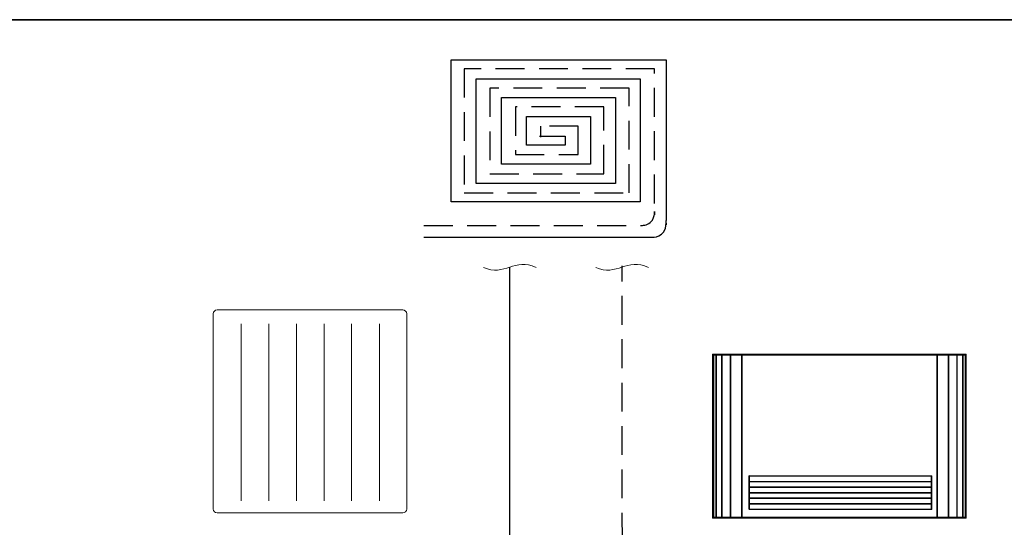
# Model space of a CAD drawing. Extents: x 22 to 1413, y 24 to 821.
# Drawn here: x 674 to 946, y 680 to 821 of the extents above; entities that cross this region are included whole.
import ezdxf

# ---------------------------------------------------------------- set-up
doc = ezdxf.new("R2010")
doc.units = 0
doc.header["$MEASUREMENT"] = 0
for name, pattern in [('AI-Linetype-7', [12, 8, -4]), ('AI-Linetype-8', [12, 8, -4]), ('AI-Linetype-9', [12, 8, -4])]:
    doc.linetypes.add(name, pattern=pattern)
doc.layers.add('dwg', color=7, linetype='Continuous', lineweight=0)
doc.layers.add('intestazione', color=7, linetype='Continuous', lineweight=0)

# ---------------------------------------------------------------- blocks, each defined once
blk = doc.blocks.new('Block_72')
at = {"layer": 'dwg', "color": 250, "lineweight": 18, "true_color": 0x1e1e1c}
blk.add_open_spline([(727.39, 739.32), (727.39, 739.91), (727.88, 740.38), (728.48, 740.38), (728.48, 740.38), (779.86, 740.38), (779.86, 740.38), (780.46, 740.38), (780.95, 739.91), (780.95, 739.32), (780.95, 739.32), (780.95, 685.27), (780.95, 685.27), (780.95, 684.69), (780.46, 684.21), (779.86, 684.21), (779.86, 684.21), (728.48, 684.21), (728.48, 684.21), (727.88, 684.21), (727.39, 684.69), (727.39, 685.27), (727.39, 685.27), (727.39, 739.32), (727.39, 739.32), (727.39, 739.32), (727.39, 739.32), (727.39, 739.32)], degree=3, knots=[0, 0, 0, 0, 1, 1, 1, 2, 2, 2, 3, 3, 3, 4, 4, 4, 5, 5, 5, 6, 6, 6, 7, 7, 7, 8, 8, 8, 9, 9, 9, 9], dxfattribs=at)
at = {"layer": 'dwg', "color": 250, "lineweight": 5, "true_color": 0x1e1e1c}
for points in [[(735.13, 736.56), (735.13, 736.56), (735.13, 687.59), (735.13, 687.59)], [(742.77, 736.56), (742.77, 736.56), (742.77, 687.59), (742.77, 687.59)], [(750.41, 736.56), (750.41, 736.56), (750.41, 687.59), (750.41, 687.59)], [(758.06, 736.56), (758.06, 736.56), (758.06, 687.59), (758.06, 687.59)], [(765.7, 736.56), (765.7, 736.56), (765.7, 687.59), (765.7, 687.59)], [(773.44, 736.56), (773.44, 736.56), (773.44, 687.59), (773.44, 687.59)]]:
    blk.add_open_spline(points, degree=3, dxfattribs=at)
blk = doc.blocks.new('Block_71')
at = {"layer": 'dwg'}
blk.add_blockref('Block_72', (0, 0), dxfattribs=at)
blk = doc.blocks.new('Block_73')
at = {"layer": 'dwg', "true_color": 0x010101, "transparency": 33554687}
h = blk.add_hatch(color=18, dxfattribs=at)
h.dxf.hatch_style = 2
edge = h.paths.add_edge_path()
edge.add_spline(control_points=[(865.92, 683.06), (865.92, 683.06), (935.5, 683.06), (935.5, 683.06), (935.5, 683.06), (935.5, 727.86), (935.5, 727.86), (935.5, 727.86), (865.92, 727.86), (865.92, 727.86), (865.92, 727.86), (865.92, 683.06), (865.92, 683.06)], knot_values=[0, 0, 0, 0, 1, 1, 1, 2, 2, 2, 3, 3, 3, 4, 4, 4, 4], degree=3, periodic=0)
edge = h.paths.add_edge_path()
edge.add_spline(control_points=[(935.82, 682.75), (935.82, 682.75), (865.59, 682.75), (865.59, 682.75), (865.59, 682.75), (865.59, 728.17), (865.59, 728.17), (865.59, 728.17), (935.82, 728.17), (935.82, 728.17), (935.82, 728.17), (935.82, 682.75), (935.82, 682.75)], knot_values=[0, 0, 0, 0, 1, 1, 1, 2, 2, 2, 3, 3, 3, 4, 4, 4, 4], degree=3, periodic=0)
at = {"layer": 'dwg'}
blk.add_lwpolyline([(935.66, 728.02), (865.76, 728.02), (865.76, 682.91), (935.66, 682.91), (935.66, 728.02)], close=True, dxfattribs=at)
for points in [[(935.82, 682.75), (935.82, 682.75), (865.59, 682.75), (865.59, 682.75), (865.59, 682.75), (865.59, 728.17), (865.59, 728.17), (865.59, 728.17), (935.82, 728.17), (935.82, 728.17), (935.82, 728.17), (935.82, 682.75), (935.82, 682.75)], [(865.92, 683.06), (865.92, 683.06), (935.5, 683.06), (935.5, 683.06), (935.5, 683.06), (935.5, 727.86), (935.5, 727.86), (935.5, 727.86), (865.92, 727.86), (865.92, 727.86), (865.92, 727.86), (865.92, 683.06), (865.92, 683.06)]]:
    blk.add_open_spline(points, degree=3, knots=[0, 0, 0, 0, 1, 1, 1, 2, 2, 2, 3, 3, 3, 4, 4, 4, 4], dxfattribs=at)
blk = doc.blocks.new('Block_74')
at = {"layer": 'dwg', "true_color": 0x010101, "transparency": 33554687}
h = blk.add_hatch(color=18, dxfattribs=at)
h.dxf.hatch_style = 2
h.paths.add_polyline_path([(934.95, 682.91), (934.79, 682.91), (934.79, 728.02), (934.95, 728.02)])
at = {"layer": 'dwg'}
blk.add_line((934.87, 728.02), (934.87, 682.91), dxfattribs=at)
blk.add_lwpolyline([(934.95, 682.91), (934.79, 682.91), (934.79, 728.02), (934.95, 728.02)], close=True, dxfattribs=at)
blk = doc.blocks.new('Block_75')
at = {"layer": 'dwg', "true_color": 0x010101, "transparency": 33554687}
h = blk.add_hatch(color=18, dxfattribs=at)
h.dxf.hatch_style = 2
h.paths.add_polyline_path([(933.37, 682.91), (933.21, 682.91), (933.21, 728.02), (933.37, 728.02)])
at = {"layer": 'dwg'}
blk.add_line((933.29, 728.02), (933.29, 682.91), dxfattribs=at)
blk.add_lwpolyline([(933.37, 682.91), (933.21, 682.91), (933.21, 728.02), (933.37, 728.02)], close=True, dxfattribs=at)
blk = doc.blocks.new('Block_76')
at = {"layer": 'dwg', "true_color": 0x010101, "transparency": 33554687}
h = blk.add_hatch(color=18, dxfattribs=at)
h.dxf.hatch_style = 2
h.paths.add_polyline_path([(931, 682.91), (930.84, 682.91), (930.84, 728.02), (931, 728.02)])
at = {"layer": 'dwg'}
blk.add_line((930.92, 728.02), (930.92, 682.91), dxfattribs=at)
blk.add_lwpolyline([(931, 682.91), (930.84, 682.91), (930.84, 728.02), (931, 728.02)], close=True, dxfattribs=at)
blk = doc.blocks.new('Block_77')
at = {"layer": 'dwg', "true_color": 0x010101, "transparency": 33554687}
h = blk.add_hatch(color=18, dxfattribs=at)
h.dxf.hatch_style = 2
h.paths.add_polyline_path([(927.85, 682.91), (927.69, 682.91), (927.69, 728.02), (927.85, 728.02)])
at = {"layer": 'dwg'}
blk.add_line((927.77, 728.02), (927.77, 682.91), dxfattribs=at)
blk.add_lwpolyline([(927.85, 682.91), (927.69, 682.91), (927.69, 728.02), (927.85, 728.02)], close=True, dxfattribs=at)
blk = doc.blocks.new('Block_78')
at = {"layer": 'dwg', "true_color": 0x010101, "transparency": 33554687}
h = blk.add_hatch(color=18, dxfattribs=at)
h.dxf.hatch_style = 2
h.paths.add_polyline_path([(866.68, 682.86), (866.52, 682.86), (866.52, 728.02), (866.68, 728.02)])
at = {"layer": 'dwg'}
blk.add_line((866.6, 728.02), (866.6, 682.86), dxfattribs=at)
blk.add_lwpolyline([(866.68, 682.86), (866.52, 682.86), (866.52, 728.02), (866.68, 728.02)], close=True, dxfattribs=at)
blk = doc.blocks.new('Block_79')
at = {"layer": 'dwg', "true_color": 0x010101, "transparency": 33554687}
h = blk.add_hatch(color=18, dxfattribs=at)
h.dxf.hatch_style = 2
h.paths.add_polyline_path([(868.26, 682.86), (868.1, 682.86), (868.1, 728.02), (868.26, 728.02)])
at = {"layer": 'dwg'}
blk.add_line((868.18, 728.02), (868.18, 682.86), dxfattribs=at)
blk.add_lwpolyline([(868.26, 682.86), (868.1, 682.86), (868.1, 728.02), (868.26, 728.02)], close=True, dxfattribs=at)
blk = doc.blocks.new('Block_80')
at = {"layer": 'dwg', "true_color": 0x010101, "transparency": 33554687}
h = blk.add_hatch(color=18, dxfattribs=at)
h.dxf.hatch_style = 2
h.paths.add_polyline_path([(870.63, 682.86), (870.47, 682.86), (870.47, 728.02), (870.63, 728.02)])
at = {"layer": 'dwg'}
blk.add_line((870.55, 728.02), (870.55, 682.86), dxfattribs=at)
blk.add_lwpolyline([(870.63, 682.86), (870.47, 682.86), (870.47, 728.02), (870.63, 728.02)], close=True, dxfattribs=at)
blk = doc.blocks.new('Block_81')
at = {"layer": 'dwg', "true_color": 0x010101, "transparency": 33554687}
h = blk.add_hatch(color=18, dxfattribs=at)
h.dxf.hatch_style = 2
h.paths.add_polyline_path([(873.79, 682.86), (873.62, 682.86), (873.62, 728.02), (873.79, 728.02)])
at = {"layer": 'dwg'}
blk.add_line((873.71, 728.02), (873.71, 682.86), dxfattribs=at)
blk.add_lwpolyline([(873.79, 682.86), (873.62, 682.86), (873.62, 728.02), (873.79, 728.02)], close=True, dxfattribs=at)
blk = doc.blocks.new('Block_82')
at = {"layer": 'dwg', "true_color": 0x010101, "transparency": 33554687}
h = blk.add_hatch(color=18, dxfattribs=at)
h.dxf.hatch_style = 2
h.paths.add_polyline_path([(926.27, 685.2), (926.11, 685.2), (926.11, 694.37), (926.27, 694.37)])
at = {"layer": 'dwg', "true_color": 0xf6f6f6, "transparency": 33554687}
blk.add_hatch(color=7, dxfattribs=at).paths.add_polyline_path([(926.19, 685.2), (926.19, 694.37)])
at = {"layer": 'dwg'}
for points in [[(926.27, 685.2), (926.11, 685.2), (926.11, 694.37), (926.27, 694.37)], [(926.19, 685.2), (926.19, 694.37), (926.19, 685.2)]]:
    blk.add_lwpolyline(points, close=True, dxfattribs=at)

msp = doc.modelspace()

# ---------------------------------------------------------------- hatches: boundary and pattern name
at = {"layer": 'dwg', "true_color": 0x010101, "transparency": 33554687}
h = msp.add_hatch(color=18, dxfattribs=at)
h.dxf.hatch_style = 2
h.paths.add_polyline_path([(875.83, 685.2), (875.67, 685.2), (875.67, 694.46), (875.83, 694.46)])
h = msp.add_hatch(color=18, dxfattribs=at)
h.dxf.hatch_style = 2
h.paths.add_polyline_path([(926.27, 685.12), (875.75, 685.12), (875.75, 685.28), (926.11, 685.28), (926.11, 694.3), (875.75, 694.38), (875.75, 694.53), (926.27, 694.45)])
h = msp.add_hatch(color=18, dxfattribs=at)
h.dxf.hatch_style = 2
edge = h.paths.add_edge_path()
edge.add_spline(control_points=[(926.19, 692.77), (926.19, 692.77), (875.75, 692.77), (875.75, 692.77), (875.75, 692.77), (875.75, 692.92), (875.75, 692.92), (875.75, 692.92), (926.19, 692.92), (926.19, 692.92), (926.19, 692.92), (926.19, 692.77), (926.19, 692.77)], knot_values=[0, 0, 0, 0, 1, 1, 1, 2, 2, 2, 3, 3, 3, 4, 4, 4, 4], degree=3, periodic=0)
edge = h.paths.add_edge_path()
edge.add_spline(control_points=[(926.19, 691.24), (926.19, 691.24), (875.75, 691.24), (875.75, 691.24), (875.75, 691.24), (875.75, 691.39), (875.75, 691.39), (875.75, 691.39), (926.19, 691.39), (926.19, 691.39), (926.19, 691.39), (926.19, 691.24), (926.19, 691.24)], knot_values=[0, 0, 0, 0, 1, 1, 1, 2, 2, 2, 3, 3, 3, 4, 4, 4, 4], degree=3, periodic=0)
edge = h.paths.add_edge_path()
edge.add_spline(control_points=[(926.19, 689.71), (926.19, 689.71), (875.75, 689.71), (875.75, 689.71), (875.75, 689.71), (875.75, 689.86), (875.75, 689.86), (875.75, 689.86), (926.19, 689.86), (926.19, 689.86), (926.19, 689.86), (926.19, 689.71), (926.19, 689.71)], knot_values=[0, 0, 0, 0, 1, 1, 1, 2, 2, 2, 3, 3, 3, 4, 4, 4, 4], degree=3, periodic=0)
edge = h.paths.add_edge_path()
edge.add_spline(control_points=[(926.19, 688.18), (926.19, 688.18), (875.75, 688.18), (875.75, 688.18), (875.75, 688.18), (875.75, 688.34), (875.75, 688.34), (875.75, 688.34), (926.19, 688.34), (926.19, 688.34), (926.19, 688.34), (926.19, 688.18), (926.19, 688.18)], knot_values=[0, 0, 0, 0, 1, 1, 1, 2, 2, 2, 3, 3, 3, 4, 4, 4, 4], degree=3, periodic=0)
edge = h.paths.add_edge_path()
edge.add_spline(control_points=[(926.19, 686.65), (926.19, 686.65), (875.75, 686.65), (875.75, 686.65), (875.75, 686.65), (875.75, 686.81), (875.75, 686.81), (875.75, 686.81), (926.19, 686.81), (926.19, 686.81), (926.19, 686.81), (926.19, 686.65), (926.19, 686.65)], knot_values=[0, 0, 0, 0, 1, 1, 1, 2, 2, 2, 3, 3, 3, 4, 4, 4, 4], degree=3, periodic=0)

# ---------------------------------------------------------------- linework, layer by layer
at = {"layer": 'dwg', "color": 250, "lineweight": 30, "true_color": 0x1e1e1c}
msp.add_lwpolyline([(817.74, 788.45), (824.81, 788.45), (824.81, 785.92), (814.12, 785.92), (814.12, 793.87), (831.79, 793.87), (831.79, 780.71), (807.18, 780.71), (807.18, 799.11), (838.73, 799.11), (838.73, 775.36), (800.19, 775.36), (800.19, 804.33), (845.58, 804.33), (845.58, 770.24), (793.26, 770.24), (793.26, 809.58), (852.78, 809.58), (852.78, 765.13)], dxfattribs=at)
at = {"layer": 'dwg', "color": 250, "linetype": 'AI-Linetype-9', "lineweight": 30, "true_color": 0x1e1e1c}
msp.add_lwpolyline([(849.57, 769.8), (849.57, 807.12), (796.89, 807.12), (796.89, 772.73), (842.49, 772.73), (842.49, 801.77), (803.96, 801.77), (803.96, 778.05), (835.51, 778.05), (835.51, 796.56), (811.03, 796.56), (811.03, 783.37), (828.44, 783.37), (828.44, 791.24), (818.02, 791.24), (818.02, 788.13)], dxfattribs=at)
at = {"layer": 'dwg'}
for points in [[(875.83, 685.2), (875.67, 685.2), (875.67, 694.46), (875.83, 694.46)], [(926.27, 685.12), (875.75, 685.12), (875.75, 685.28), (926.11, 685.28), (926.11, 694.3), (875.75, 694.38), (875.75, 694.53), (926.27, 694.45)]]:
    msp.add_lwpolyline(points, close=True, dxfattribs=at)
at = {"layer": 'dwg', "color": 18, "lineweight": 5, "true_color": 0x010101}
for points in [[(875.75, 694.46)], [(875.75, 685.2)]]:
    msp.add_lwpolyline(points, dxfattribs=at)
at = {"layer": 'dwg', "color": 18, "lineweight": 9, "true_color": 0x010101}
for points in [[(866.6, 682.91)], [(866.6, 682.86)], [(868.18, 682.91)], [(868.18, 682.86)], [(870.55, 682.91)], [(870.55, 682.86)], [(873.71, 682.91)], [(873.71, 682.86)]]:
    msp.add_lwpolyline(points, dxfattribs=at)
at = {"layer": 'dwg', "color": 250, "linetype": 'AI-Linetype-8', "lineweight": 30, "true_color": 0x1e1e1c}
msp.add_open_spline([(785.69, 763.7), (815.79, 763.72), (845.58, 763.73), (845.58, 763.73), (845.58, 763.73), (849.57, 763.41), (849.57, 767.59), (849.57, 768.1), (849.57, 764.16), (849.57, 769.65)], degree=3, knots=[0, 0, 0, 0, 1, 1, 1, 2, 2, 2, 3, 3, 3, 3], dxfattribs=at)
at = {"layer": 'dwg', "color": 250, "lineweight": 30, "true_color": 0x1e1e1c}
msp.add_open_spline([(785.69, 760.46), (817.45, 760.47), (848.79, 760.48), (848.79, 760.48), (848.79, 760.48), (852.78, 760.17), (852.78, 764.34), (852.78, 764.85), (852.78, 762.64), (852.78, 765.13)], degree=3, knots=[0, 0, 0, 0, 1, 1, 1, 2, 2, 2, 3, 3, 3, 3], dxfattribs=at)
at = {"layer": 'dwg', "color": 250, "lineweight": 15, "true_color": 0x1e1e1c}
for points in [[(802.23, 752.1), (807.99, 749.45), (810.9, 755.07), (816.76, 752.1)], [(833.31, 752.1), (839.07, 749.45), (841.97, 755.07), (847.84, 752.1)]]:
    msp.add_open_spline(points, degree=3, dxfattribs=at)
at = {"layer": 'dwg', "color": 250, "linetype": 'AI-Linetype-7', "lineweight": 30, "true_color": 0x1e1e1c}
msp.add_open_spline([(840.67, 616.24), (840.67, 651.33), (840.57, 752.61), (840.57, 752.61)], degree=3, dxfattribs=at)
at = {"layer": 'dwg', "color": 250, "lineweight": 30, "true_color": 0x1e1e1c}
msp.add_open_spline([(809.56, 616.24), (809.56, 638.76), (809.52, 706.27), (809.49, 752.18)], degree=3, dxfattribs=at)
at = {"layer": 'dwg'}
for points in [[(926.19, 692.77), (926.19, 692.77), (875.75, 692.77), (875.75, 692.77), (875.75, 692.77), (875.75, 692.92), (875.75, 692.92), (875.75, 692.92), (926.19, 692.92), (926.19, 692.92), (926.19, 692.92), (926.19, 692.77), (926.19, 692.77)], [(926.19, 691.24), (926.19, 691.24), (875.75, 691.24), (875.75, 691.24), (875.75, 691.24), (875.75, 691.39), (875.75, 691.39), (875.75, 691.39), (926.19, 691.39), (926.19, 691.39), (926.19, 691.39), (926.19, 691.24), (926.19, 691.24)], [(926.19, 689.71), (926.19, 689.71), (875.75, 689.71), (875.75, 689.71), (875.75, 689.71), (875.75, 689.86), (875.75, 689.86), (875.75, 689.86), (926.19, 689.86), (926.19, 689.86), (926.19, 689.86), (926.19, 689.71), (926.19, 689.71)], [(926.19, 688.18), (926.19, 688.18), (875.75, 688.18), (875.75, 688.18), (875.75, 688.18), (875.75, 688.34), (875.75, 688.34), (875.75, 688.34), (926.19, 688.34), (926.19, 688.34), (926.19, 688.34), (926.19, 688.18), (926.19, 688.18)], [(926.19, 686.65), (926.19, 686.65), (875.75, 686.65), (875.75, 686.65), (875.75, 686.65), (875.75, 686.81), (875.75, 686.81), (875.75, 686.81), (926.19, 686.81), (926.19, 686.81), (926.19, 686.81), (926.19, 686.65), (926.19, 686.65)]]:
    msp.add_open_spline(points, degree=3, knots=[0, 0, 0, 0, 1, 1, 1, 2, 2, 2, 3, 3, 3, 4, 4, 4, 4], dxfattribs=at)
at = {"layer": 'intestazione', "color": 250, "lineweight": 35, "true_color": 0x1d1d1b}
msp.add_lwpolyline([(1396.32, 24.14), (21.51, 24.14), (21.51, 820.67), (1396.32, 820.67)], close=True, dxfattribs=at)

# ---------------------------------------------------------------- block references
at = {"layer": 'dwg'}
for name in ['Block_71', 'Block_73', 'Block_78', 'Block_79', 'Block_80', 'Block_81', 'Block_77', 'Block_76', 'Block_75', 'Block_74', 'Block_82']:
    msp.add_blockref(name, (0, 0), dxfattribs=at)

doc.saveas('drawing.dxf')
